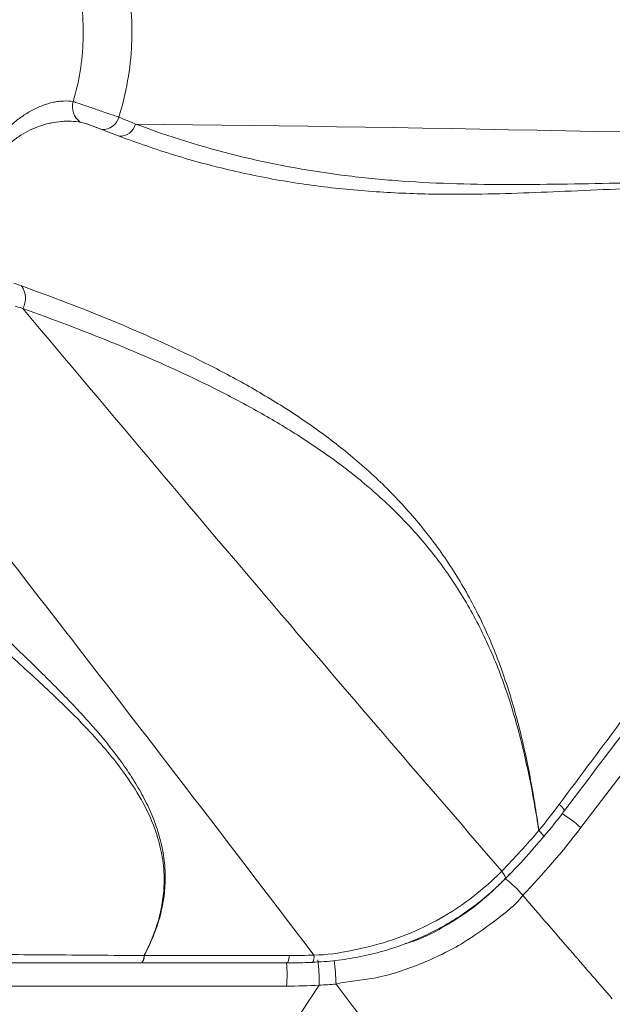
# Model space of a CAD drawing. Units: centimetres. Extents: x -2793 to 4751, y -1356 to 1004.
# Drawn here: x 691 to 701, y 20 to 36 of the extents above; entities that cross this region are included whole.
import ezdxf

# ---------------------------------------------------------------- set-up
doc = ezdxf.new("R2010")
doc.units = ezdxf.units.CM
doc.header["$MEASUREMENT"] = 0
doc.header["$PDMODE"] = 34
doc.header["$PDSIZE"] = -1
doc.linetypes.add('SLD-Solid', pattern=[0])
doc.layers.get('0').update_dxf_attribs({"lineweight": 9})
doc.layers.add('SPRAY ZONE', color=7, linetype='Continuous', true_color=0x00a9c7, plot=False)
doc.styles.add('Vortex annotative', font='arial.ttf')
doc.dimstyles.new('Vortex PRODUCT', dxfattribs={"dimtxt": 0.125, "dimasz": 0.125, "dimexe": 0, "dimexo": 0, "dimgap": 0.125, "dimtad": 0, "dimtih": 1, "dimtoh": 1, "dimdec": 0, "dimzin": 12, "dimdsep": 46, "dimtxsty": 'Vortex annotative', "dimcen": 0, "dimadec": 0, "dimazin": 0, "dimtfac": 1, "dimtdec": 0, "dimtofl": 0, "dimtmove": 0, "dimatfit": 3, "dimfxl": 1, "dimfrac": 1, "dimtolj": 1, "dimtzin": 12, "dimlwd": 18, "dimarcsym": 0})

# ---------------------------------------------------------------- blocks, each defined once
blk = doc.blocks.new('*D53')
at = {"layer": 'Defpoints', "color": 0, "lineweight": 18, "transparency": 16777216}
for p in [(672.363, 147.55), (464.816, -75.67)]:
    blk.add_point(p, dxfattribs=at)
at = {"layer": 'SPRAY ZONE', "color": 0, "lineweight": 18, "transparency": 16777216}
for p, q in [((701.807, 179.218), (681.896, 157.803)), ((715.807, 179.218), (701.807, 179.218))]:
    blk.add_line(p, q, dxfattribs=at)
blk.add_solid([(680.187, 159.392), (683.605, 156.214), (672.363, 147.55)], dxfattribs=at)
at = {"layer": 'SPRAY ZONE', "color": 0, "transparency": 16777216, "insert": (753.488, 179.218), "char_height": 14, "attachment_point": 5, "style": 'Vortex annotative'}
blk.add_mtext('\\A1;∅305cm', dxfattribs=at)
blk = doc.blocks.new('*D54')
at = {"layer": 'Defpoints', "color": 0, "lineweight": 18, "transparency": 16777216}
for p in [(807.455, 128.499), (565.247, -56.538)]:
    blk.add_point(p, dxfattribs=at)
at = {"layer": 'SPRAY ZONE', "color": 0, "lineweight": 18, "transparency": 16777216}
for p, q in [((853.756, 163.872), (818.58, 136.998)), ((867.756, 163.872), (853.756, 163.872))]:
    blk.add_line(p, q, dxfattribs=at)
blk.add_solid([(817.163, 138.853), (819.996, 135.144), (807.455, 128.499)], dxfattribs=at)
at = {"layer": 'SPRAY ZONE', "color": 0, "transparency": 16777216, "insert": (905.437, 163.872), "char_height": 14, "attachment_point": 5, "style": 'Vortex annotative'}
blk.add_mtext('\\A1;∅305cm', dxfattribs=at)

msp = doc.modelspace()

# ---------------------------------------------------------------- linework, layer by layer
at = {"linetype": 'SLD-Solid', "lineweight": 18}
for p, q in [((692.6745, 34.3775), (692.3915, 34.4874)), ((707.6005, 32.5974), (700.2894, 22.9734)), ((690.9404, 31.9527), (691.0651, 31.9082)), ((693.0874, 20.8614), (695.4827, 20.8614)), ((693.0498, 20.7408), (695.4452, 20.7408)), ((695.4348, 20.3592), (680.2549, 20.3592)), ((695.9742, 20.3736), (693.825, 17.1354))]:
    msp.add_line(p, q, dxfattribs=at)
at = {"linetype": 'SLD-Solid', "lineweight": 18, "flags": 128}
for points in [[(699.5959, 22.9266), (699.6307, 22.8897), (699.656, 22.8591), (699.6706, 22.8363), (699.6737, 22.8224), (699.6726, 22.8203)], [(699.5963, 22.9268), (699.6311, 22.8899), (699.6563, 22.8593), (699.6708, 22.8365), (699.6739, 22.8226), (699.6728, 22.8206)], [(699.6726, 22.8203), (699.6727, 22.8203), (699.6727, 22.8204), (699.6727, 22.8204), (699.6727, 22.8204), (699.6727, 22.8205), (699.6728, 22.8205), (699.6728, 22.8205), (699.6728, 22.8206)], [(698.9852, 22.2551), (699.0161, 22.2119), (699.0371, 22.1757), (699.0472, 22.1484), (699.0458, 22.1314), (699.0441, 22.1292)], [(693.0498, 20.7408), (693.0523, 20.7413), (693.0623, 20.7519), (693.0718, 20.7763), (693.0803, 20.8134), (693.0874, 20.8614)], [(695.4452, 20.7408), (695.4477, 20.7413), (695.4577, 20.7519), (695.4671, 20.7763), (695.4756, 20.8134), (695.4827, 20.8614)], [(695.9743, 20.3737), (695.9743, 20.3737), (695.9743, 20.3737)]]:
    msp.add_lwpolyline(points, dxfattribs=at)
at = {"linetype": 'SLD-Solid', "lineweight": 18}
for centre, radius, start, end in [((692.2188, 34.864), 0.3135, 164.15677, 234.04895), ((692.402, 34.7643), 0.2771, 267.83088, 345.32947), ((692.6835, 34.649), 0.2717, 268.08812, 345.16226), ((690.787, 31.7054), 0.3442, 330.33885, 36.10875), ((699.8242, 23.1665), 0.214, 24.45214, 60.60327), ((698.3113, 20.6862), 3.0239, 49.14527, 56.50754), ((699.6035, 22.9085), 0.0196, 111.48511, 112.76756), ((698.1355, 20.8945), 1.5334, 38.83838, 53.72069), ((692.9271, 20.8448), 0.1605, 319.60637, 5.99452), ((693.098, 20.902), 0.0419, 254.44021, 255.2903), ((695.7043, 20.8436), 0.1853, 329.64774, 8.27304), ((693.5898, 20.5567), 1.8556, 353.89067, 5.69615), ((693.0652, 20.3346), 3.1869, 1.03752, 8.07761)]:
    msp.add_arc(centre, radius, start, end, dxfattribs=at)
for centre, major_axis, ratio, start_param, end_param in [((695.8341, 27.6714), (3.94, 7.3718), 0.6939915, 4.3076426, 4.419742), ((695.8341, 27.6714), (4.2826, 8.0128), 0.6939915, 4.3192048, 4.4855638), ((695.6674, 27.7689), (3.9826, 7.8618), 0.6874672, 4.3034473, 4.3170359), ((696.0333, 26.6374), (7.2662, 1.1172), 0.7798968, 4.5177335, 4.5731409), ((696.0333, 26.6374), (7.898, 1.2144), 0.7798968, 4.5177335, 4.5856172)]:
    msp.add_ellipse(centre, major_axis=major_axis, ratio=ratio, start_param=start_param, end_param=end_param, dxfattribs=at)
for points, knots in [([(692.774, 37.1333), (692.8183, 36.9322), (692.8494, 36.7292), (692.8765, 36.4222), (692.8823, 36.3194), (692.8871, 36.113), (692.8862, 36.0091), (692.8733, 35.6973), (692.8512, 35.4926), (692.7806, 35.0889), (692.7322, 34.89), (692.67, 34.6941)], [0, 0, 0, 0, 0.25, 0.25, 0.375, 0.375, 0.5, 0.5, 0.75, 0.75, 1, 1, 1, 1]), ([(691.9172, 34.9496), (691.967, 35.1145), (692.0053, 35.2814), (692.06, 35.6192), (692.0763, 35.7901), (692.0866, 36.136), (692.0804, 36.3074), (692.0466, 36.6468), (692.0189, 36.815), (691.9804, 36.9815)], [0, 0, 0, 0, 0.25, 0.25, 0.5, 0.5, 0.75, 0.75, 1, 1, 1, 1]), ([(690.6343, 34.2936), (690.6771, 34.3449), (690.7216, 34.3944), (690.8146, 34.4898), (690.8632, 34.5357), (690.9641, 34.6223), (691.0162, 34.6629), (691.1238, 34.7382), (691.1792, 34.7728), (691.2653, 34.8194), (691.2947, 34.8341), (691.3533, 34.8611), (691.3827, 34.8735), (691.471, 34.9072), (691.5299, 34.925), (691.6184, 34.9438), (691.6478, 34.9487), (691.7051, 34.9558), (691.7332, 34.958), (691.8154, 34.9607), (691.8676, 34.9574), (691.9172, 34.9496)], [0, 0, 0, 0, 0.125, 0.125, 0.25, 0.25, 0.375, 0.375, 0.5, 0.5, 0.5625, 0.5625, 0.625, 0.625, 0.75, 0.75, 0.8125, 0.8125, 0.875, 0.875, 1, 1, 1, 1]), ([(691.9172, 34.9496), (691.943, 34.9415), (691.9704, 34.9326), (692.028, 34.9135), (692.0584, 34.9033), (692.1217, 34.8816), (692.154, 34.8704), (692.22, 34.8475), (692.2539, 34.8357), (692.3218, 34.812), (692.3555, 34.8003), (692.4225, 34.7771), (692.4561, 34.7655), (692.5211, 34.7433), (692.5524, 34.7328), (692.613, 34.7126), (692.6423, 34.703), (692.67, 34.6941)], [0, 0, 0, 0, 0.125, 0.125, 0.25, 0.25, 0.375, 0.375, 0.5, 0.5, 0.625, 0.625, 0.75, 0.75, 0.875, 0.875, 1, 1, 1, 1]), ([(692.0347, 34.6102), (691.9879, 34.6184), (691.9382, 34.6238), (691.8599, 34.6268), (691.8332, 34.6269), (691.7783, 34.6256), (691.7501, 34.624), (691.6647, 34.6168), (691.6072, 34.6083), (691.5208, 34.5901), (691.492, 34.5831), (691.4343, 34.5674), (691.4053, 34.5587), (691.2629, 34.5108), (691.1549, 34.4586), (691.0017, 34.361), (690.9524, 34.3253), (690.8587, 34.249), (690.814, 34.2082), (690.7711, 34.1652)], [0, 0, 0, 0, 0.125, 0.125, 0.1875, 0.1875, 0.25, 0.25, 0.375, 0.375, 0.4375, 0.4375, 0.5, 0.5, 0.75, 0.75, 0.875, 0.875, 1, 1, 1, 1]), ([(692.3915, 34.4874), (692.3661, 34.4976), (692.3384, 34.5085), (692.2944, 34.5257), (692.2791, 34.5316), (692.2484, 34.5433), (692.2328, 34.5492), (692.2012, 34.5608), (692.1851, 34.5666), (692.1534, 34.5776), (692.1376, 34.5829), (692.1064, 34.5927), (692.0909, 34.5972), (692.0618, 34.6048), (692.0479, 34.6079), (692.0347, 34.6102)], [0, 0, 0, 0, 0.25, 0.25, 0.375, 0.375, 0.5, 0.5, 0.625, 0.625, 0.75, 0.75, 0.875, 0.875, 1, 1, 1, 1]), ([(692.9462, 34.5795), (693.4922, 34.3733), (694.0484, 34.2001), (695.1814, 33.9197), (695.7582, 33.8126), (696.6379, 33.6991), (696.9336, 33.6691), (697.5294, 33.6232), (697.8295, 33.6073), (698.4331, 33.5869), (698.7368, 33.5824), (699.3451, 33.5809), (699.6498, 33.5838), (700.5649, 33.5968), (701.176, 33.611), (702.0885, 33.6103), (702.392, 33.6064), (702.9968, 33.5864), (703.2982, 33.5703), (703.8969, 33.5215), (704.194, 33.4888), (704.6354, 33.4247), (704.7819, 33.4008), (705.0733, 33.3477), (705.2184, 33.3185), (705.6503, 33.2224), (705.9341, 33.1472), (706.3534, 33.0168), (706.492, 32.9704), (706.6979, 32.8964), (706.7663, 32.8711), (706.8683, 32.8319), (706.9022, 32.8187), (706.9699, 32.7919), (707.0039, 32.7782), (707.0372, 32.7646)], [0, 0, 0, 0, 0.125, 0.125, 0.25, 0.25, 0.3125, 0.3125, 0.375, 0.375, 0.4375, 0.4375, 0.5, 0.5, 0.625, 0.625, 0.6875, 0.6875, 0.75, 0.75, 0.8125, 0.8125, 0.84375, 0.84375, 0.875, 0.875, 0.9375, 0.9375, 0.96875, 0.96875, 0.984375, 0.984375, 0.9921875, 0.9921875, 1, 1, 1, 1]), ([(707.0372, 32.7646), (707.0333, 32.7662), (706.966, 32.793), (706.7138, 32.8903), (706.1, 33.0994), (705.2432, 33.31), (704.2633, 33.4561), (703.3864, 33.5247), (702.5308, 33.5462), (701.424, 33.5333), (700.0669, 33.4695), (698.6513, 33.4132), (697.4659, 33.4251), (696.4793, 33.4866), (695.4981, 33.6091), (694.533, 33.8018), (693.5847, 34.0534), (692.9778, 34.2695), (692.6745, 34.3775)], [0, 0, 0, 0, 0.0009182, 0.0155224, 0.0579051, 0.1394105, 0.2022731, 0.2653644, 0.3216653, 0.3779728, 0.490851, 0.5959592, 0.6624389, 0.7289422, 0.7953854, 0.8635655, 0.9318079, 1, 1, 1, 1]), ([(691.0651, 31.9082), (691.5661, 31.7291), (692.0642, 31.5395), (693.0497, 31.1319), (693.5375, 30.9141), (694.2571, 30.5558), (694.4949, 30.4311), (694.965, 30.1685), (695.1971, 30.0306), (695.652, 29.7401), (695.875, 29.5872), (696.3092, 29.2636), (696.5207, 29.0927), (696.9266, 28.7329), (697.1213, 28.5439), (697.3994, 28.2456), (697.4898, 28.1437), (697.6658, 27.9348), (697.7514, 27.8276), (697.9996, 27.4997), (698.1538, 27.272), (698.3676, 26.9162), (698.436, 26.7952), (698.5669, 26.5484), (698.6295, 26.4223), (698.8078, 26.0386), (698.914, 25.775), (699.1034, 25.2333), (699.1866, 24.9549), (699.3325, 24.389), (699.3954, 24.101), (699.506, 23.518), (699.5536, 23.2234), (699.5963, 22.9268)], [0, 0, 0, 0, 0.125, 0.125, 0.25, 0.25, 0.3125, 0.3125, 0.375, 0.375, 0.4375, 0.4375, 0.5, 0.5, 0.5625, 0.5625, 0.59375, 0.59375, 0.625, 0.625, 0.6875, 0.6875, 0.71875, 0.71875, 0.75, 0.75, 0.8125, 0.8125, 0.875, 0.875, 0.9375, 0.9375, 1, 1, 1, 1]), ([(691.0861, 31.5351), (691.0861, 31.5351), (691.0861, 31.5351), (691.0861, 31.5351), (691.044, 31.5486), (691.0019, 31.5622), (690.9596, 31.5757)], [-0.00000006, -0.00000006, -0.00000006, -0.00000006, 0, 0, 0, 0.0016566366, 0.0016566366, 0.0016566366, 0.0016566366]), ([(691.0861, 31.5351), (692.5516, 29.7932), (695.1687, 26.6826), (697.819, 23.608), (698.9852, 22.2551)], [0, 0, 0, 0, 0.5599666, 1, 1, 1, 1]), ([(691.0861, 31.5351), (691.5805, 31.3595), (692.071, 31.1745), (693.0394, 30.7801), (693.5176, 30.5708), (694.2219, 30.2309), (694.4545, 30.1133), (694.9144, 29.8671), (695.1415, 29.7387), (695.5877, 29.4694), (695.8069, 29.3284), (696.2354, 29.0305), (696.445, 28.8735), (696.8498, 28.542), (697.0452, 28.3673), (697.326, 28.0897), (697.4176, 27.9945), (697.5963, 27.7985), (697.6835, 27.6977), (697.9366, 27.3878), (698.0945, 27.1711), (698.3142, 26.83), (698.3846, 26.7137), (698.5195, 26.4755), (698.5842, 26.3535), (698.7685, 25.9814), (698.8787, 25.7246), (699.0758, 25.1953), (699.1628, 24.9225), (699.3159, 24.3669), (699.3823, 24.0837), (699.4996, 23.5097), (699.5503, 23.2192), (699.5959, 22.9266)], [0, 0, 0, 0, 0.125, 0.125, 0.25, 0.25, 0.3125, 0.3125, 0.375, 0.375, 0.4375, 0.4375, 0.5, 0.5, 0.5625, 0.5625, 0.59375, 0.59375, 0.625, 0.625, 0.6875, 0.6875, 0.71875, 0.71875, 0.75, 0.75, 0.8125, 0.8125, 0.875, 0.875, 0.9375, 0.9375, 1, 1, 1, 1]), ([(693.0868, 20.8616), (693.0986, 20.8845), (693.1432, 20.9708), (693.2509, 21.2065), (693.3558, 21.5266), (693.4137, 21.8868), (693.4235, 22.2229), (693.3789, 22.5805), (693.26, 22.9973), (693.0531, 23.4375), (692.7005, 23.9749), (692.2081, 24.5568), (691.5792, 25.1792), (690.9141, 25.7823), (690.2804, 26.3598), (689.7009, 26.9247), (689.191, 27.4834), (688.8062, 27.9991), (688.54, 28.4606), (688.3703, 28.8544), (688.256, 29.2833), (688.217, 29.7461), (688.2754, 30.0677), (688.3047, 30.2285)], [0, 0, 0, 0, 0.0066697, 0.0251227, 0.0677277, 0.0963748, 0.1250215, 0.161072, 0.1971402, 0.2461535, 0.2952221, 0.3713435, 0.4476579, 0.5242063, 0.6006476, 0.66579, 0.7309412, 0.7959038, 0.8346078, 0.8733778, 0.9119843, 0.9560005, 1, 1, 1, 1]), ([(688.6432, 30.0318), (688.5866, 29.8095), (688.5671, 29.589), (688.5864, 29.3155), (688.5924, 29.2609), (688.6086, 29.1519), (688.6188, 29.0977), (688.655, 28.9371), (688.6865, 28.8325), (688.7998, 28.5245), (688.9, 28.327), (689.0464, 28.087), (689.0768, 28.0393), (689.1392, 27.9451), (689.1712, 27.8985), (689.2695, 27.7599), (689.3381, 27.6692), (689.5509, 27.4012), (689.7022, 27.228), (690.0159, 26.8878), (690.1783, 26.721), (690.674, 26.2252), (691.0152, 25.9011), (691.5162, 25.4085), (691.6814, 25.2432), (692.0035, 24.9075), (692.1605, 24.7371), (692.4604, 24.3877), (692.6033, 24.2088), (692.8014, 23.9303), (692.8647, 23.8358), (692.9836, 23.6441), (693.0393, 23.5468), (693.1419, 23.3489), (693.1887, 23.2483), (693.2718, 23.0431), (693.3082, 22.9381), (693.3679, 22.726), (693.3914, 22.6188), (693.424, 22.4018), (693.4333, 22.2918), (693.4362, 22.0696), (693.43, 21.9584), (693.4088, 21.7917), (693.3998, 21.7361), (693.3778, 21.6248), (693.3649, 21.5691), (693.3205, 21.4028), (693.2834, 21.293), (693.1953, 21.0752), (693.1443, 20.9675), (693.0874, 20.8614)], [0, 0, 0, 0, 0.0625, 0.0625, 0.078125, 0.078125, 0.09375, 0.09375, 0.125, 0.125, 0.1875, 0.1875, 0.203125, 0.203125, 0.21875, 0.21875, 0.25, 0.25, 0.3125, 0.3125, 0.375, 0.375, 0.5, 0.5, 0.5625, 0.5625, 0.625, 0.625, 0.6875, 0.6875, 0.71875, 0.71875, 0.75, 0.75, 0.78125, 0.78125, 0.8125, 0.8125, 0.84375, 0.84375, 0.875, 0.875, 0.90625, 0.90625, 0.921875, 0.921875, 0.9375, 0.9375, 0.96875, 0.96875, 1, 1, 1, 1]), ([(699.9293, 23.353), (700.2878, 23.8341), (700.6468, 24.3148), (701.3677, 25.274), (701.7296, 25.7523), (702.4548, 26.7078), (702.8181, 27.185), (703.5449, 28.1392), (703.9085, 28.6161), (704.2723, 29.0928)], [0, 0, 0, 0, 0.25, 0.25, 0.5, 0.5, 0.75, 0.75, 1, 1, 1, 1]), ([(700.0191, 23.2551), (700.3397, 23.6774), (701.4028, 25.0782), (702.4673, 26.4782), (703.2109, 27.4561)], [0, 0, 0, 0, 0.3015109, 1, 1, 1, 1]), ([(699.6727, 22.8206), (699.6746, 22.8229), (699.7934, 22.9616), (699.9107, 23.1055), (700.0177, 23.2537), (700.0189, 23.2553)], [0, 0, 0, 0, 0.0162109, 0.9889767, 1, 1, 1, 1]), ([(699.0442, 22.1293), (699.0982, 22.1846), (699.2766, 22.3674), (699.4856, 22.5989), (699.6371, 22.7782), (699.6726, 22.8203)], [0, 0, 0, 0, 0.2491474, 0.8236892, 1, 1, 1, 1]), ([(695.8877, 20.8703), (695.8877, 20.8703), (696.0965, 20.8703), (696.5077, 20.9392), (697.1159, 21.0831), (697.6983, 21.3175), (698.2042, 21.603), (698.6343, 21.9217), (698.8691, 22.1389), (698.9852, 22.2551), (698.9852, 22.2551)], [0, 0, 0, 0, 0.0000017, 0.17892, 0.3577792, 0.5381616, 0.7185267, 0.859256, 0.9999982, 1, 1, 1, 1]), ([(695.864, 20.7529), (695.9286, 20.7553), (696.1203, 20.7624), (696.445, 20.8037), (696.8317, 20.8785), (697.2118, 20.9866), (697.5745, 21.1234), (697.9204, 21.2877), (698.2493, 21.4785), (698.5581, 21.6957), (698.8238, 21.9127), (698.9771, 22.0659), (699.0423, 22.1309)], [0, 0, 0, 0, 0.0545588, 0.1617362, 0.275393, 0.3864577, 0.4945319, 0.60222, 0.7094941, 0.8156567, 0.9216856, 1, 1, 1, 1]), ([(697.3902, 21.0595), (697.4229, 21.0687), (697.694, 21.1447), (698.1115, 21.3754), (698.6333, 21.7281), (698.9054, 21.9956), (699.0428, 22.1306)], [0, 0, 0, 0, 0.05099446, 0.42213802, 0.70836669, 1, 1, 1, 1]), ([(699.3298, 21.8561), (699.3298, 21.8561), (699.2276, 21.7027), (698.8575, 21.4288), (698.3237, 21.0323), (697.6467, 20.7108), (696.939, 20.4684), (696.4574, 20.4438), (696.2515, 20.3923), (696.2515, 20.3923)], [0, 0, 0, 0, 0.0000018, 0.1804845, 0.3609413, 0.5895547, 0.8182456, 0.9999982, 1, 1, 1, 1]), ([(699.3298, 21.8561), (699.6055, 21.5372), (700.0978, 20.9678), (700.5907, 20.3989), (700.8076, 20.1486)], [0, 0, 0, 0, 0.5599959, 1, 1, 1, 1]), ([(680.4004, 20.8648), (680.9293, 20.8685), (681.4582, 20.8725), (682.5158, 20.8797), (683.0446, 20.8826), (684.6307, 20.8882), (685.6879, 20.8885), (687.8023, 20.8879), (688.8595, 20.887), (690.445, 20.8809), (690.9734, 20.8778), (692.0301, 20.8701), (692.5585, 20.8658), (693.0868, 20.8616)], [0, 0, 0, 0, 0.125, 0.125, 0.25, 0.25, 0.5, 0.5, 0.75, 0.75, 0.875, 0.875, 1, 1, 1, 1]), ([(680.3624, 20.7416), (681.1837, 20.7425), (685.0738, 20.7468), (689.3028, 20.7462), (692.7111, 20.7413), (693.0494, 20.7408)], [0, 0, 0, 0, 0.1942407, 0.920021, 1, 1, 1, 1]), ([(695.4452, 20.7408), (695.48, 20.7409), (695.6194, 20.7413), (695.7592, 20.7463), (695.864, 20.75)], [0, 0, 0, 0, 0.2501153, 1, 1, 1, 1]), ([(695.9743, 20.3737), (695.9748, 20.3887), (695.9751, 20.4045), (695.9752, 20.4378), (695.9751, 20.4553), (695.9745, 20.4915), (695.974, 20.51), (695.9725, 20.5473), (695.9716, 20.5664), (695.9694, 20.6044), (695.9682, 20.623), (695.9653, 20.6598), (695.9637, 20.6781), (695.9585, 20.7304), (695.9545, 20.7624), (695.9503, 20.7897)], [0, 0, 0, 0, 0.125, 0.125, 0.25, 0.25, 0.375, 0.375, 0.5, 0.5, 0.625, 0.625, 0.75, 0.75, 1, 1, 1, 1]), ([(695.9743, 20.3737), (695.9743, 20.3737), (695.9743, 20.3737), (695.9742, 20.3737), (695.9742, 20.3736)], [0, 0, 0, 0, 0.7175565, 1, 1, 1, 1]), ([(715.8741, -5.2907), (714.6288, -3.7058), (712.1382, -0.536), (708.4671, 4.2536), (704.6044, 9.3429), (700.5454, 14.7292), (697.6828, 18.5046), (696.2515, 20.3923)], [0, 0, 0, 0, 0.186629, 0.3732832, 0.559959, 0.779983, 1, 1, 1, 1])]:
    msp.add_open_spline(points, degree=3, knots=knots, dxfattribs=at)
for points in [[(692.67, 34.6941), (692.7619, 34.6548), (692.8539, 34.6166), (692.9462, 34.5795)], [(708.0767, 34.2827), (703.0389, 34.4137), (697.9971, 34.5221), (692.9462, 34.5795)], [(695.8877, 20.8703), (693.5418, 23.9505), (691.1789, 27.0215), (688.779, 30.0722)], [(699.5963, 22.9268), (699.7107, 23.0665), (699.8217, 23.2086), (699.9293, 23.353)], [(696.2515, 20.3923), (696.1591, 20.3849), (696.0667, 20.3787), (695.9743, 20.3737)]]:
    msp.add_open_spline(points, degree=3, dxfattribs=at)
at = {"layer": 'SPRAY ZONE'}
for centre in [(568.5894, 35.9403), (686.3509, 35.9808)]:
    msp.add_circle(centre, 152.4, dxfattribs=at)

# ---------------------------------------------------------------- dimensions: what is measured, and where the dimension line sits
for p1, p2, picture, middle in [((464.8157, -75.6697), (672.3631, 147.5503), '*D53', (753.4881, 179.2175)), ((565.2472, -56.5376), (807.4545, 128.4993), '*D54', (905.4371, 163.8718))]:
    dim = msp.add_diameter_dim_2p(p1=p1, p2=p2, dimstyle='Vortex PRODUCT', override={"dimtxt": 1, "dimasz": 1, "dimpost": 'cm'}, dxfattribs=at)
    dim.commit()
    dim.dimension.update_dxf_attribs({"geometry": picture, "text_midpoint": middle, "dimtype": 163})

doc.saveas('drawing.dxf')
